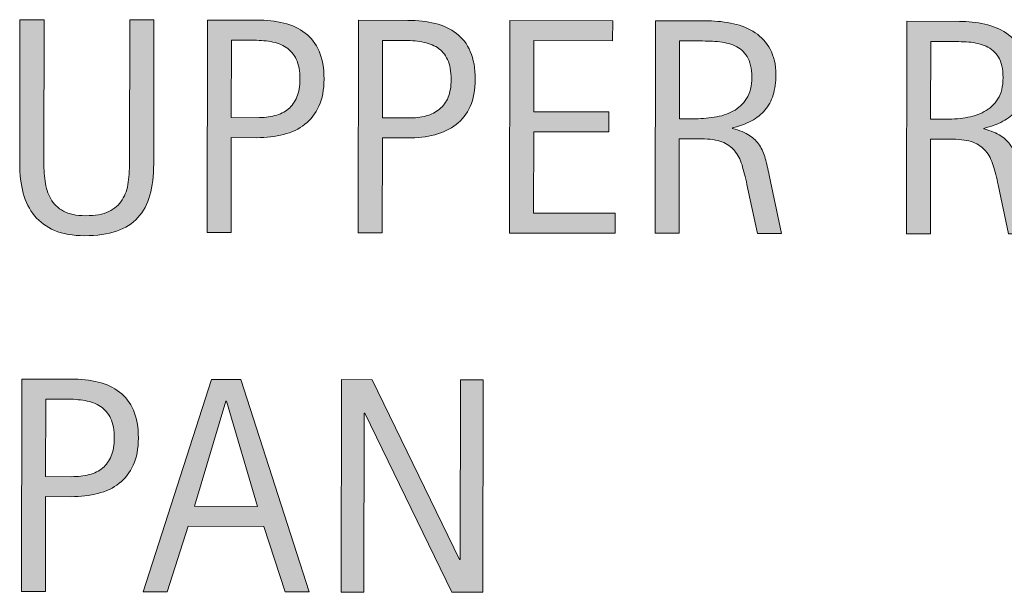
# Model space of a CAD drawing. Units: inches. Extents: x 45 to 663, y 156 to 483.
# Drawn here: x 533 to 595, y 447 to 483 of the extents above; entities that cross this region are included whole.
import ezdxf

# ---------------------------------------------------------------- set-up
doc = ezdxf.new("R2010")
doc.units = ezdxf.units.IN
doc.header["$MEASUREMENT"] = 0
doc.layers.add('CDATEXT', color=7, linetype='Continuous')

# ---------------------------------------------------------------- blocks, each defined once
blk = doc.blocks.new('block 66')
at = {"layer": 'CDATEXT'}
h = blk.add_hatch(color=7, dxfattribs=at)
h.dxf.hatch_style = 2
edge = h.paths.add_edge_path()
edge.add_spline(control_points=[(540.847, 472.303), (540.688, 471.737), (540.435, 471.264), (540.089, 470.885), (539.743, 470.507), (539.294, 470.221), (538.74, 470.03), (538.186, 469.837), (537.514, 469.742), (536.723, 469.743), (535.982, 469.745), (535.353, 469.855), (534.834, 470.075), (534.316, 470.293), (533.895, 470.601), (533.569, 470.997), (533.244, 471.393), (533.006, 471.87), (532.855, 472.427), (532.704, 472.984), (532.63, 473.604), (532.631, 474.288), (532.631, 474.288), (532.647, 483.379), (532.647, 483.379), (532.647, 483.379), (534.166, 483.376), (534.166, 483.376), (534.166, 483.376), (534.15, 474.562), (534.15, 474.562), (534.149, 474.082), (534.177, 473.625), (534.233, 473.195), (534.289, 472.764), (534.408, 472.387), (534.592, 472.064), (534.774, 471.741), (535.04, 471.484), (535.388, 471.293), (535.734, 471.102), (536.2, 471.006), (536.782, 471.005), (537.396, 471.004), (537.886, 471.092), (538.254, 471.268), (538.62, 471.446), (538.902, 471.69), (539.1, 472.003), (539.296, 472.317), (539.423, 472.691), (539.481, 473.128), (539.539, 473.565), (539.568, 474.04), (539.569, 474.552), (539.569, 474.552), (539.585, 483.367), (539.585, 483.367), (539.585, 483.367), (541.104, 483.364), (541.104, 483.364), (541.104, 483.364), (541.087, 474.272), (541.087, 474.272), (541.086, 473.525), (541.006, 472.869), (540.847, 472.303)], knot_values=[0, 0, 0, 0, 1, 1, 1, 2, 2, 2, 3, 3, 3, 4, 4, 4, 5, 5, 5, 6, 6, 6, 7, 7, 7, 8, 8, 8, 9, 9, 9, 10, 10, 10, 11, 11, 11, 12, 12, 12, 13, 13, 13, 14, 14, 14, 15, 15, 15, 16, 16, 16, 17, 17, 17, 18, 18, 18, 19, 19, 19, 20, 20, 20, 21, 21, 21, 22, 22, 22, 22], degree=3, periodic=1)
h = blk.add_hatch(color=7, dxfattribs=at)
h.dxf.hatch_style = 2
edge = h.paths.add_edge_path()
edge.add_spline(control_points=[(551.835, 479.633), (551.834, 478.962), (551.728, 478.392), (551.515, 477.921), (551.301, 477.45), (551.007, 477.068), (550.629, 476.774), (550.252, 476.481), (549.803, 476.266), (549.28, 476.131), (548.759, 475.997), (548.19, 475.929), (547.576, 475.93), (547.576, 475.93), (545.982, 475.933), (545.982, 475.933), (545.982, 475.933), (545.972, 469.945), (545.972, 469.945), (545.972, 469.945), (544.453, 469.948), (544.453, 469.948), (544.453, 469.948), (544.478, 483.358), (544.478, 483.358), (544.478, 483.358), (547.59, 483.352), (547.59, 483.352), (548.21, 483.351), (548.781, 483.287), (549.303, 483.16), (549.824, 483.032), (550.273, 482.824), (550.649, 482.535), (551.025, 482.247), (551.317, 481.865), (551.525, 481.39), (551.733, 480.915), (551.837, 480.33), (551.835, 479.633)], knot_values=[0, 0, 0, 0, 1, 1, 1, 2, 2, 2, 3, 3, 3, 4, 4, 4, 5, 5, 5, 6, 6, 6, 7, 7, 7, 8, 8, 8, 9, 9, 9, 10, 10, 10, 11, 11, 11, 12, 12, 12, 13, 13, 13, 13], degree=3, periodic=1)
edge = h.paths.add_edge_path()
edge.add_spline(control_points=[(550.316, 479.618), (550.317, 480.136), (550.241, 480.557), (550.087, 480.879), (549.933, 481.204), (549.719, 481.453), (549.444, 481.631), (549.17, 481.808), (548.847, 481.929), (548.475, 481.993), (548.102, 482.057), (547.694, 482.089), (547.253, 482.09), (547.253, 482.09), (545.993, 482.092), (545.993, 482.092), (545.993, 482.092), (545.984, 477.196), (545.984, 477.196), (545.984, 477.196), (547.613, 477.193), (547.613, 477.193), (548.023, 477.192), (548.396, 477.236), (548.731, 477.324), (549.065, 477.411), (549.35, 477.553), (549.584, 477.749), (549.818, 477.945), (549.998, 478.196), (550.125, 478.502), (550.252, 478.809), (550.316, 479.181), (550.316, 479.618)], knot_values=[0, 0, 0, 0, 1, 1, 1, 2, 2, 2, 3, 3, 3, 4, 4, 4, 5, 5, 5, 6, 6, 6, 7, 7, 7, 8, 8, 8, 9, 9, 9, 10, 10, 10, 11, 11, 11, 11], degree=3, periodic=1)
h = blk.add_hatch(color=7, dxfattribs=at)
h.dxf.hatch_style = 2
edge = h.paths.add_edge_path()
edge.add_spline(control_points=[(561.378, 479.616), (561.377, 478.945), (561.27, 478.375), (561.057, 477.904), (560.844, 477.432), (560.549, 477.05), (560.172, 476.756), (559.795, 476.463), (559.346, 476.249), (558.823, 476.114), (558.301, 475.979), (557.732, 475.912), (557.119, 475.913), (557.119, 475.913), (555.524, 475.916), (555.524, 475.916), (555.524, 475.916), (555.514, 469.927), (555.514, 469.927), (555.514, 469.927), (553.995, 469.93), (553.995, 469.93), (553.995, 469.93), (554.02, 483.34), (554.02, 483.34), (554.02, 483.34), (557.133, 483.334), (557.133, 483.334), (557.753, 483.333), (558.323, 483.269), (558.845, 483.142), (559.367, 483.014), (559.815, 482.806), (560.191, 482.517), (560.567, 482.229), (560.86, 481.847), (561.067, 481.373), (561.275, 480.897), (561.379, 480.312), (561.378, 479.616)], knot_values=[0, 0, 0, 0, 1, 1, 1, 2, 2, 2, 3, 3, 3, 4, 4, 4, 5, 5, 5, 6, 6, 6, 7, 7, 7, 8, 8, 8, 9, 9, 9, 10, 10, 10, 11, 11, 11, 12, 12, 12, 13, 13, 13, 13], degree=3, periodic=1)
edge = h.paths.add_edge_path()
edge.add_spline(control_points=[(559.859, 479.6), (559.86, 480.119), (559.783, 480.54), (559.63, 480.862), (559.476, 481.186), (559.261, 481.435), (558.987, 481.614), (558.713, 481.791), (558.39, 481.912), (558.017, 481.975), (557.645, 482.04), (557.237, 482.072), (556.795, 482.073), (556.795, 482.073), (555.536, 482.075), (555.536, 482.075), (555.536, 482.075), (555.527, 477.178), (555.527, 477.178), (555.527, 477.178), (557.156, 477.175), (557.156, 477.175), (557.566, 477.174), (557.938, 477.218), (558.273, 477.306), (558.608, 477.393), (558.893, 477.536), (559.127, 477.731), (559.36, 477.927), (559.541, 478.178), (559.668, 478.485), (559.795, 478.792), (559.858, 479.164), (559.859, 479.6)], knot_values=[0, 0, 0, 0, 1, 1, 1, 2, 2, 2, 3, 3, 3, 4, 4, 4, 5, 5, 5, 6, 6, 6, 7, 7, 7, 8, 8, 8, 9, 9, 9, 10, 10, 10, 11, 11, 11, 11], degree=3, periodic=1)
h = blk.add_hatch(color=7, dxfattribs=at)
h.dxf.hatch_style = 2
h.paths.add_polyline_path([(563.537, 469.913), (563.562, 483.323), (570.054, 483.311), (570.051, 482.048), (565.078, 482.057), (565.07, 477.569), (569.815, 477.56), (569.812, 476.297), (565.067, 476.306), (565.059, 471.172), (570.212, 471.164), (570.209, 469.901)])
h = blk.add_hatch(color=7, dxfattribs=at)
h.dxf.hatch_style = 2
edge = h.paths.add_edge_path()
edge.add_spline(control_points=[(579.183, 469.884), (579.183, 469.884), (578.523, 472.979), (578.523, 472.979), (578.43, 473.441), (578.326, 473.851), (578.213, 474.209), (578.1, 474.567), (577.942, 474.867), (577.739, 475.112), (577.537, 475.355), (577.272, 475.541), (576.943, 475.667), (576.614, 475.795), (576.185, 475.859), (575.653, 475.86), (575.653, 475.86), (574.258, 475.863), (574.258, 475.863), (574.258, 475.863), (574.247, 469.893), (574.247, 469.893), (574.247, 469.893), (572.729, 469.896), (572.729, 469.896), (572.729, 469.896), (572.753, 483.306), (572.753, 483.306), (572.753, 483.306), (576.075, 483.3), (576.075, 483.3), (576.625, 483.299), (577.158, 483.242), (577.674, 483.126), (578.189, 483.011), (578.645, 482.823), (579.039, 482.559), (579.434, 482.295), (579.751, 481.947), (579.991, 481.513), (580.23, 481.08), (580.351, 480.546), (580.349, 479.914), (580.349, 479.426), (580.29, 478.998), (580.176, 478.627), (580.062, 478.257), (579.89, 477.938), (579.661, 477.67), (579.434, 477.401), (579.149, 477.176), (578.811, 476.994), (578.472, 476.81), (578.074, 476.663), (577.619, 476.549), (577.619, 476.549), (577.619, 476.511), (577.619, 476.511), (578.062, 476.397), (578.416, 476.251), (578.681, 476.078), (578.946, 475.903), (579.158, 475.696), (579.316, 475.456), (579.474, 475.213), (579.595, 474.937), (579.68, 474.624), (579.765, 474.311), (579.848, 473.955), (579.93, 473.555), (579.93, 473.555), (580.701, 469.881), (580.701, 469.881), (580.701, 469.881), (579.183, 469.884), (579.183, 469.884)], knot_values=[0, 0, 0, 0, 1, 1, 1, 2, 2, 2, 3, 3, 3, 4, 4, 4, 5, 5, 5, 6, 6, 6, 7, 7, 7, 8, 8, 8, 9, 9, 9, 10, 10, 10, 11, 11, 11, 12, 12, 12, 13, 13, 13, 14, 14, 14, 15, 15, 15, 16, 16, 16, 17, 17, 17, 18, 18, 18, 19, 19, 19, 20, 20, 20, 21, 21, 21, 22, 22, 22, 23, 23, 23, 24, 24, 24, 25, 25, 25, 25], degree=3, periodic=1)
edge = h.paths.add_edge_path()
edge.add_spline(control_points=[(578.83, 479.754), (578.831, 480.311), (578.734, 480.744), (578.538, 481.051), (578.343, 481.358), (578.084, 481.584), (577.761, 481.73), (577.439, 481.876), (577.072, 481.965), (576.661, 481.995), (576.249, 482.023), (575.829, 482.038), (575.398, 482.039), (575.398, 482.039), (574.27, 482.041), (574.27, 482.041), (574.27, 482.041), (574.261, 477.125), (574.261, 477.125), (574.261, 477.125), (575.096, 477.123), (575.096, 477.123), (575.551, 477.123), (576.002, 477.155), (576.448, 477.22), (576.895, 477.286), (577.293, 477.414), (577.645, 477.603), (577.996, 477.792), (578.281, 478.059), (578.5, 478.403), (578.719, 478.748), (578.829, 479.198), (578.83, 479.754)], knot_values=[0, 0, 0, 0, 1, 1, 1, 2, 2, 2, 3, 3, 3, 4, 4, 4, 5, 5, 5, 6, 6, 6, 7, 7, 7, 8, 8, 8, 9, 9, 9, 10, 10, 10, 11, 11, 11, 11], degree=3, periodic=1)
h = blk.add_hatch(color=7, dxfattribs=at)
h.dxf.hatch_style = 2
edge = h.paths.add_edge_path()
edge.add_spline(control_points=[(595.041, 469.855), (595.041, 469.855), (594.382, 472.95), (594.382, 472.95), (594.288, 473.412), (594.185, 473.823), (594.071, 474.18), (593.958, 474.538), (593.801, 474.837), (593.598, 475.083), (593.396, 475.326), (593.131, 475.512), (592.802, 475.638), (592.473, 475.766), (592.043, 475.831), (591.512, 475.832), (591.512, 475.832), (590.116, 475.833), (590.116, 475.833), (590.116, 475.833), (590.105, 469.864), (590.105, 469.864), (590.105, 469.864), (588.587, 469.867), (588.587, 469.867), (588.587, 469.867), (588.611, 483.277), (588.611, 483.277), (588.611, 483.277), (591.934, 483.271), (591.934, 483.271), (592.483, 483.27), (593.017, 483.212), (593.532, 483.097), (594.048, 482.982), (594.503, 482.793), (594.897, 482.53), (595.292, 482.267), (595.609, 481.917), (595.85, 481.485), (596.089, 481.05), (596.209, 480.517), (596.207, 479.884), (596.207, 479.397), (596.148, 478.968), (596.034, 478.598), (595.92, 478.228), (595.748, 477.91), (595.52, 477.641), (595.292, 477.373), (595.008, 477.147), (594.669, 476.964), (594.33, 476.781), (593.933, 476.633), (593.478, 476.52), (593.478, 476.52), (593.478, 476.482), (593.478, 476.482), (593.92, 476.368), (594.274, 476.223), (594.539, 476.048), (594.805, 475.875), (595.017, 475.667), (595.175, 475.426), (595.332, 475.185), (595.453, 474.908), (595.538, 474.594), (595.623, 474.282), (595.706, 473.925), (595.788, 473.527), (595.788, 473.527), (596.56, 469.852), (596.56, 469.852), (596.56, 469.852), (595.041, 469.855), (595.041, 469.855)], knot_values=[0, 0, 0, 0, 1, 1, 1, 2, 2, 2, 3, 3, 3, 4, 4, 4, 5, 5, 5, 6, 6, 6, 7, 7, 7, 8, 8, 8, 9, 9, 9, 10, 10, 10, 11, 11, 11, 12, 12, 12, 13, 13, 13, 14, 14, 14, 15, 15, 15, 16, 16, 16, 17, 17, 17, 18, 18, 18, 19, 19, 19, 20, 20, 20, 21, 21, 21, 22, 22, 22, 23, 23, 23, 24, 24, 24, 25, 25, 25, 25], degree=3, periodic=1)
edge = h.paths.add_edge_path()
edge.add_spline(control_points=[(594.688, 479.726), (594.689, 480.283), (594.593, 480.714), (594.396, 481.022), (594.201, 481.33), (593.942, 481.555), (593.619, 481.702), (593.298, 481.847), (592.931, 481.936), (592.52, 481.965), (592.107, 481.995), (591.688, 482.008), (591.257, 482.009), (591.257, 482.009), (590.128, 482.011), (590.128, 482.011), (590.128, 482.011), (590.119, 477.095), (590.119, 477.095), (590.119, 477.095), (590.954, 477.094), (590.954, 477.094), (591.409, 477.093), (591.86, 477.125), (592.307, 477.191), (592.753, 477.256), (593.151, 477.385), (593.503, 477.574), (593.854, 477.762), (594.14, 478.03), (594.358, 478.374), (594.577, 478.718), (594.688, 479.169), (594.688, 479.726)], knot_values=[0, 0, 0, 0, 1, 1, 1, 2, 2, 2, 3, 3, 3, 4, 4, 4, 5, 5, 5, 6, 6, 6, 7, 7, 7, 8, 8, 8, 9, 9, 9, 10, 10, 10, 11, 11, 11, 11], degree=3, periodic=1)
at = {"layer": 'CDATEXT', "lineweight": 0}
blk.add_lwpolyline([(563.537, 469.913), (563.562, 483.323), (570.054, 483.311), (570.051, 482.048), (565.078, 482.057), (565.07, 477.569), (569.815, 477.56), (569.812, 476.297), (565.067, 476.306), (565.059, 471.172), (570.212, 471.164), (570.209, 469.901), (563.537, 469.913)], dxfattribs=at)
for points, knots in [([(540.847, 472.303), (540.688, 471.737), (540.435, 471.264), (540.089, 470.885), (539.743, 470.507), (539.294, 470.221), (538.74, 470.03), (538.186, 469.837), (537.514, 469.742), (536.723, 469.743), (535.982, 469.745), (535.353, 469.855), (534.834, 470.075), (534.316, 470.293), (533.895, 470.601), (533.569, 470.997), (533.244, 471.393), (533.006, 471.87), (532.855, 472.427), (532.704, 472.984), (532.63, 473.604), (532.631, 474.288), (532.631, 474.288), (532.647, 483.379), (532.647, 483.379), (532.647, 483.379), (534.166, 483.376), (534.166, 483.376), (534.166, 483.376), (534.15, 474.562), (534.15, 474.562), (534.149, 474.082), (534.177, 473.625), (534.233, 473.195), (534.289, 472.764), (534.408, 472.387), (534.592, 472.064), (534.774, 471.741), (535.04, 471.484), (535.388, 471.293), (535.734, 471.102), (536.2, 471.006), (536.782, 471.005), (537.396, 471.004), (537.886, 471.092), (538.254, 471.268), (538.62, 471.446), (538.902, 471.69), (539.1, 472.003), (539.296, 472.317), (539.423, 472.691), (539.481, 473.128), (539.539, 473.565), (539.568, 474.04), (539.569, 474.552), (539.569, 474.552), (539.585, 483.367), (539.585, 483.367), (539.585, 483.367), (541.104, 483.364), (541.104, 483.364), (541.104, 483.364), (541.087, 474.272), (541.087, 474.272), (541.086, 473.525), (541.006, 472.869), (540.847, 472.303)], [0, 0, 0, 0, 1, 1, 1, 2, 2, 2, 3, 3, 3, 4, 4, 4, 5, 5, 5, 6, 6, 6, 7, 7, 7, 8, 8, 8, 9, 9, 9, 10, 10, 10, 11, 11, 11, 12, 12, 12, 13, 13, 13, 14, 14, 14, 15, 15, 15, 16, 16, 16, 17, 17, 17, 18, 18, 18, 19, 19, 19, 20, 20, 20, 21, 21, 21, 22, 22, 22, 22]), ([(551.835, 479.633), (551.834, 478.962), (551.728, 478.392), (551.515, 477.921), (551.301, 477.45), (551.007, 477.068), (550.629, 476.774), (550.252, 476.481), (549.803, 476.266), (549.28, 476.131), (548.759, 475.997), (548.19, 475.929), (547.576, 475.93), (547.576, 475.93), (545.982, 475.933), (545.982, 475.933), (545.982, 475.933), (545.972, 469.945), (545.972, 469.945), (545.972, 469.945), (544.453, 469.948), (544.453, 469.948), (544.453, 469.948), (544.478, 483.358), (544.478, 483.358), (544.478, 483.358), (547.59, 483.352), (547.59, 483.352), (548.21, 483.351), (548.781, 483.287), (549.303, 483.16), (549.824, 483.032), (550.273, 482.824), (550.649, 482.535), (551.025, 482.247), (551.317, 481.865), (551.525, 481.39), (551.733, 480.915), (551.837, 480.33), (551.835, 479.633)], [0, 0, 0, 0, 1, 1, 1, 2, 2, 2, 3, 3, 3, 4, 4, 4, 5, 5, 5, 6, 6, 6, 7, 7, 7, 8, 8, 8, 9, 9, 9, 10, 10, 10, 11, 11, 11, 12, 12, 12, 13, 13, 13, 13]), ([(561.378, 479.616), (561.377, 478.945), (561.27, 478.375), (561.057, 477.904), (560.844, 477.432), (560.549, 477.05), (560.172, 476.756), (559.795, 476.463), (559.346, 476.249), (558.823, 476.114), (558.301, 475.979), (557.732, 475.912), (557.119, 475.913), (557.119, 475.913), (555.524, 475.916), (555.524, 475.916), (555.524, 475.916), (555.514, 469.927), (555.514, 469.927), (555.514, 469.927), (553.995, 469.93), (553.995, 469.93), (553.995, 469.93), (554.02, 483.34), (554.02, 483.34), (554.02, 483.34), (557.133, 483.334), (557.133, 483.334), (557.753, 483.333), (558.323, 483.269), (558.845, 483.142), (559.367, 483.014), (559.815, 482.806), (560.191, 482.517), (560.567, 482.229), (560.86, 481.847), (561.067, 481.373), (561.275, 480.897), (561.379, 480.312), (561.378, 479.616)], [0, 0, 0, 0, 1, 1, 1, 2, 2, 2, 3, 3, 3, 4, 4, 4, 5, 5, 5, 6, 6, 6, 7, 7, 7, 8, 8, 8, 9, 9, 9, 10, 10, 10, 11, 11, 11, 12, 12, 12, 13, 13, 13, 13]), ([(579.183, 469.884), (579.183, 469.884), (578.523, 472.979), (578.523, 472.979), (578.43, 473.441), (578.326, 473.851), (578.213, 474.209), (578.1, 474.567), (577.942, 474.867), (577.739, 475.112), (577.537, 475.355), (577.272, 475.541), (576.943, 475.667), (576.614, 475.795), (576.185, 475.859), (575.653, 475.86), (575.653, 475.86), (574.258, 475.863), (574.258, 475.863), (574.258, 475.863), (574.247, 469.893), (574.247, 469.893), (574.247, 469.893), (572.729, 469.896), (572.729, 469.896), (572.729, 469.896), (572.753, 483.306), (572.753, 483.306), (572.753, 483.306), (576.075, 483.3), (576.075, 483.3), (576.625, 483.299), (577.158, 483.242), (577.674, 483.126), (578.189, 483.011), (578.645, 482.823), (579.039, 482.559), (579.434, 482.295), (579.751, 481.947), (579.991, 481.513), (580.23, 481.08), (580.351, 480.546), (580.349, 479.914), (580.349, 479.426), (580.29, 478.998), (580.176, 478.627), (580.062, 478.257), (579.89, 477.938), (579.661, 477.67), (579.434, 477.401), (579.149, 477.176), (578.811, 476.994), (578.472, 476.81), (578.074, 476.663), (577.619, 476.549), (577.619, 476.549), (577.619, 476.511), (577.619, 476.511), (578.062, 476.397), (578.416, 476.251), (578.681, 476.078), (578.946, 475.903), (579.158, 475.696), (579.316, 475.456), (579.474, 475.213), (579.595, 474.937), (579.68, 474.624), (579.765, 474.311), (579.848, 473.955), (579.93, 473.555), (579.93, 473.555), (580.701, 469.881), (580.701, 469.881), (580.701, 469.881), (579.183, 469.884), (579.183, 469.884)], [0, 0, 0, 0, 1, 1, 1, 2, 2, 2, 3, 3, 3, 4, 4, 4, 5, 5, 5, 6, 6, 6, 7, 7, 7, 8, 8, 8, 9, 9, 9, 10, 10, 10, 11, 11, 11, 12, 12, 12, 13, 13, 13, 14, 14, 14, 15, 15, 15, 16, 16, 16, 17, 17, 17, 18, 18, 18, 19, 19, 19, 20, 20, 20, 21, 21, 21, 22, 22, 22, 23, 23, 23, 24, 24, 24, 25, 25, 25, 25]), ([(595.041, 469.855), (595.041, 469.855), (594.382, 472.95), (594.382, 472.95), (594.288, 473.412), (594.185, 473.823), (594.071, 474.18), (593.958, 474.538), (593.801, 474.837), (593.598, 475.083), (593.396, 475.326), (593.131, 475.512), (592.802, 475.638), (592.473, 475.766), (592.043, 475.831), (591.512, 475.832), (591.512, 475.832), (590.116, 475.833), (590.116, 475.833), (590.116, 475.833), (590.105, 469.864), (590.105, 469.864), (590.105, 469.864), (588.587, 469.867), (588.587, 469.867), (588.587, 469.867), (588.611, 483.277), (588.611, 483.277), (588.611, 483.277), (591.934, 483.271), (591.934, 483.271), (592.483, 483.27), (593.017, 483.212), (593.532, 483.097), (594.048, 482.982), (594.503, 482.793), (594.897, 482.53), (595.292, 482.267), (595.609, 481.917), (595.85, 481.485), (596.089, 481.05), (596.209, 480.517), (596.207, 479.884), (596.207, 479.397), (596.148, 478.968), (596.034, 478.598), (595.92, 478.228), (595.748, 477.91), (595.52, 477.641), (595.292, 477.373), (595.008, 477.147), (594.669, 476.964), (594.33, 476.781), (593.933, 476.633), (593.478, 476.52), (593.478, 476.52), (593.478, 476.482), (593.478, 476.482), (593.92, 476.368), (594.274, 476.223), (594.539, 476.048), (594.805, 475.875), (595.017, 475.667), (595.175, 475.426), (595.332, 475.185), (595.453, 474.908), (595.538, 474.594), (595.623, 474.282), (595.706, 473.925), (595.788, 473.527), (595.788, 473.527), (596.56, 469.852), (596.56, 469.852), (596.56, 469.852), (595.041, 469.855), (595.041, 469.855)], [0, 0, 0, 0, 1, 1, 1, 2, 2, 2, 3, 3, 3, 4, 4, 4, 5, 5, 5, 6, 6, 6, 7, 7, 7, 8, 8, 8, 9, 9, 9, 10, 10, 10, 11, 11, 11, 12, 12, 12, 13, 13, 13, 14, 14, 14, 15, 15, 15, 16, 16, 16, 17, 17, 17, 18, 18, 18, 19, 19, 19, 20, 20, 20, 21, 21, 21, 22, 22, 22, 23, 23, 23, 24, 24, 24, 25, 25, 25, 25]), ([(550.316, 479.618), (550.317, 480.136), (550.241, 480.557), (550.087, 480.879), (549.933, 481.204), (549.719, 481.453), (549.444, 481.631), (549.17, 481.808), (548.847, 481.929), (548.475, 481.993), (548.102, 482.057), (547.694, 482.089), (547.253, 482.09), (547.253, 482.09), (545.993, 482.092), (545.993, 482.092), (545.993, 482.092), (545.984, 477.196), (545.984, 477.196), (545.984, 477.196), (547.613, 477.193), (547.613, 477.193), (548.023, 477.192), (548.396, 477.236), (548.731, 477.324), (549.065, 477.411), (549.35, 477.553), (549.584, 477.749), (549.818, 477.945), (549.998, 478.196), (550.125, 478.502), (550.252, 478.809), (550.316, 479.181), (550.316, 479.618)], [0, 0, 0, 0, 1, 1, 1, 2, 2, 2, 3, 3, 3, 4, 4, 4, 5, 5, 5, 6, 6, 6, 7, 7, 7, 8, 8, 8, 9, 9, 9, 10, 10, 10, 11, 11, 11, 11]), ([(559.859, 479.6), (559.86, 480.119), (559.783, 480.54), (559.63, 480.862), (559.476, 481.186), (559.261, 481.435), (558.987, 481.614), (558.713, 481.791), (558.39, 481.912), (558.017, 481.975), (557.645, 482.04), (557.237, 482.072), (556.795, 482.073), (556.795, 482.073), (555.536, 482.075), (555.536, 482.075), (555.536, 482.075), (555.527, 477.178), (555.527, 477.178), (555.527, 477.178), (557.156, 477.175), (557.156, 477.175), (557.566, 477.174), (557.938, 477.218), (558.273, 477.306), (558.608, 477.393), (558.893, 477.536), (559.127, 477.731), (559.36, 477.927), (559.541, 478.178), (559.668, 478.485), (559.795, 478.792), (559.858, 479.164), (559.859, 479.6)], [0, 0, 0, 0, 1, 1, 1, 2, 2, 2, 3, 3, 3, 4, 4, 4, 5, 5, 5, 6, 6, 6, 7, 7, 7, 8, 8, 8, 9, 9, 9, 10, 10, 10, 11, 11, 11, 11]), ([(578.83, 479.754), (578.831, 480.311), (578.734, 480.744), (578.538, 481.051), (578.343, 481.358), (578.084, 481.584), (577.761, 481.73), (577.439, 481.876), (577.072, 481.965), (576.661, 481.995), (576.249, 482.023), (575.829, 482.038), (575.398, 482.039), (575.398, 482.039), (574.27, 482.041), (574.27, 482.041), (574.27, 482.041), (574.261, 477.125), (574.261, 477.125), (574.261, 477.125), (575.096, 477.123), (575.096, 477.123), (575.551, 477.123), (576.002, 477.155), (576.448, 477.22), (576.895, 477.286), (577.293, 477.414), (577.645, 477.603), (577.996, 477.792), (578.281, 478.059), (578.5, 478.403), (578.719, 478.748), (578.829, 479.198), (578.83, 479.754)], [0, 0, 0, 0, 1, 1, 1, 2, 2, 2, 3, 3, 3, 4, 4, 4, 5, 5, 5, 6, 6, 6, 7, 7, 7, 8, 8, 8, 9, 9, 9, 10, 10, 10, 11, 11, 11, 11]), ([(594.688, 479.726), (594.689, 480.283), (594.593, 480.714), (594.396, 481.022), (594.201, 481.33), (593.942, 481.555), (593.619, 481.702), (593.298, 481.847), (592.931, 481.936), (592.52, 481.965), (592.107, 481.995), (591.688, 482.008), (591.257, 482.009), (591.257, 482.009), (590.128, 482.011), (590.128, 482.011), (590.128, 482.011), (590.119, 477.095), (590.119, 477.095), (590.119, 477.095), (590.954, 477.094), (590.954, 477.094), (591.409, 477.093), (591.86, 477.125), (592.307, 477.191), (592.753, 477.256), (593.151, 477.385), (593.503, 477.574), (593.854, 477.762), (594.14, 478.03), (594.358, 478.374), (594.577, 478.718), (594.688, 479.169), (594.688, 479.726)], [0, 0, 0, 0, 1, 1, 1, 2, 2, 2, 3, 3, 3, 4, 4, 4, 5, 5, 5, 6, 6, 6, 7, 7, 7, 8, 8, 8, 9, 9, 9, 10, 10, 10, 11, 11, 11, 11])]:
    blk.add_open_spline(points, degree=3, knots=knots, dxfattribs=at)
blk = doc.blocks.new('block 65')
at = {"layer": 'CDATEXT'}
blk.add_blockref('block 66', (0, 0), dxfattribs=at)
blk = doc.blocks.new('block 68')
at = {"layer": 'CDATEXT'}
h = blk.add_hatch(color=7, dxfattribs=at)
h.dxf.hatch_style = 2
edge = h.paths.add_edge_path()
edge.add_spline(control_points=[(540.119, 456.972), (540.118, 456.301), (540.012, 455.73), (539.799, 455.26), (539.585, 454.788), (539.291, 454.406), (538.913, 454.112), (538.536, 453.819), (538.087, 453.604), (537.564, 453.47), (537.043, 453.335), (536.475, 453.268), (535.86, 453.269), (535.86, 453.269), (534.267, 453.271), (534.267, 453.271), (534.267, 453.271), (534.256, 447.283), (534.256, 447.283), (534.256, 447.283), (532.737, 447.286), (532.737, 447.286), (532.737, 447.286), (532.762, 460.696), (532.762, 460.696), (532.762, 460.696), (535.874, 460.69), (535.874, 460.69), (536.494, 460.689), (537.065, 460.625), (537.587, 460.498), (538.108, 460.37), (538.558, 460.162), (538.934, 459.873), (539.31, 459.585), (539.602, 459.203), (539.81, 458.729), (540.018, 458.253), (540.121, 457.668), (540.119, 456.972)], knot_values=[0, 0, 0, 0, 1, 1, 1, 2, 2, 2, 3, 3, 3, 4, 4, 4, 5, 5, 5, 6, 6, 6, 7, 7, 7, 8, 8, 8, 9, 9, 9, 10, 10, 10, 11, 11, 11, 12, 12, 12, 13, 13, 13, 13], degree=3, periodic=1)
edge = h.paths.add_edge_path()
edge.add_spline(control_points=[(538.601, 456.956), (538.602, 457.475), (538.525, 457.896), (538.371, 458.218), (538.217, 458.542), (538.003, 458.791), (537.729, 458.97), (537.454, 459.146), (537.131, 459.268), (536.759, 459.331), (536.386, 459.396), (535.979, 459.428), (535.537, 459.429), (535.537, 459.429), (534.277, 459.431), (534.277, 459.431), (534.277, 459.431), (534.269, 454.534), (534.269, 454.534), (534.269, 454.534), (535.897, 454.531), (535.897, 454.531), (536.308, 454.53), (536.681, 454.573), (537.016, 454.662), (537.35, 454.749), (537.634, 454.892), (537.868, 455.087), (538.103, 455.283), (538.282, 455.533), (538.409, 455.841), (538.536, 456.147), (538.601, 456.52), (538.601, 456.956)], knot_values=[0, 0, 0, 0, 1, 1, 1, 2, 2, 2, 3, 3, 3, 4, 4, 4, 5, 5, 5, 6, 6, 6, 7, 7, 7, 8, 8, 8, 9, 9, 9, 10, 10, 10, 11, 11, 11, 11], degree=3, periodic=1)
h = blk.add_hatch(color=7, dxfattribs=at)
h.dxf.hatch_style = 2
h.paths.add_polyline_path([(549.379, 447.256), (548.038, 451.396), (543.255, 451.404), (541.947, 447.27), (540.429, 447.271), (544.733, 460.674), (546.584, 460.671), (550.888, 447.253)])
h.paths.add_polyline_path([(545.68, 459.297), (545.643, 459.297), (543.665, 452.666), (547.633, 452.659)])
h = blk.add_hatch(color=7, dxfattribs=at)
h.dxf.hatch_style = 2
h.paths.add_polyline_path([(559.908, 447.236), (554.414, 458.54), (554.376, 458.54), (554.355, 447.246), (552.913, 447.249), (552.938, 460.659), (554.883, 460.655), (560.387, 449.313), (560.424, 449.313), (560.444, 460.646), (561.877, 460.643), (561.853, 447.232)])
at = {"layer": 'CDATEXT', "lineweight": 0}
for points in [[(549.379, 447.256), (548.038, 451.396), (543.255, 451.404), (541.947, 447.27), (540.429, 447.271), (544.733, 460.674), (546.584, 460.671), (550.888, 447.253), (549.379, 447.256)], [(559.908, 447.236), (554.414, 458.54), (554.376, 458.54), (554.355, 447.246), (552.913, 447.249), (552.938, 460.659), (554.883, 460.655), (560.387, 449.313), (560.424, 449.313), (560.444, 460.646), (561.877, 460.643), (561.853, 447.232), (559.908, 447.236)], [(545.68, 459.297), (545.643, 459.297), (543.665, 452.666), (547.633, 452.659), (545.68, 459.297)]]:
    blk.add_lwpolyline(points, dxfattribs=at)
for points, knots in [([(540.119, 456.972), (540.118, 456.301), (540.012, 455.73), (539.799, 455.26), (539.585, 454.788), (539.291, 454.406), (538.913, 454.112), (538.536, 453.819), (538.087, 453.604), (537.564, 453.47), (537.043, 453.335), (536.475, 453.268), (535.86, 453.269), (535.86, 453.269), (534.267, 453.271), (534.267, 453.271), (534.267, 453.271), (534.256, 447.283), (534.256, 447.283), (534.256, 447.283), (532.737, 447.286), (532.737, 447.286), (532.737, 447.286), (532.762, 460.696), (532.762, 460.696), (532.762, 460.696), (535.874, 460.69), (535.874, 460.69), (536.494, 460.689), (537.065, 460.625), (537.587, 460.498), (538.108, 460.37), (538.558, 460.162), (538.934, 459.873), (539.31, 459.585), (539.602, 459.203), (539.81, 458.729), (540.018, 458.253), (540.121, 457.668), (540.119, 456.972)], [0, 0, 0, 0, 1, 1, 1, 2, 2, 2, 3, 3, 3, 4, 4, 4, 5, 5, 5, 6, 6, 6, 7, 7, 7, 8, 8, 8, 9, 9, 9, 10, 10, 10, 11, 11, 11, 12, 12, 12, 13, 13, 13, 13]), ([(538.601, 456.956), (538.602, 457.475), (538.525, 457.896), (538.371, 458.218), (538.217, 458.542), (538.003, 458.791), (537.729, 458.97), (537.454, 459.146), (537.131, 459.268), (536.759, 459.331), (536.386, 459.396), (535.979, 459.428), (535.537, 459.429), (535.537, 459.429), (534.277, 459.431), (534.277, 459.431), (534.277, 459.431), (534.269, 454.534), (534.269, 454.534), (534.269, 454.534), (535.897, 454.531), (535.897, 454.531), (536.308, 454.53), (536.681, 454.573), (537.016, 454.662), (537.35, 454.749), (537.634, 454.892), (537.868, 455.087), (538.103, 455.283), (538.282, 455.533), (538.409, 455.841), (538.536, 456.147), (538.601, 456.52), (538.601, 456.956)], [0, 0, 0, 0, 1, 1, 1, 2, 2, 2, 3, 3, 3, 4, 4, 4, 5, 5, 5, 6, 6, 6, 7, 7, 7, 8, 8, 8, 9, 9, 9, 10, 10, 10, 11, 11, 11, 11])]:
    blk.add_open_spline(points, degree=3, knots=knots, dxfattribs=at)
blk = doc.blocks.new('block 67')
at = {"layer": 'CDATEXT'}
blk.add_blockref('block 68', (0, 0), dxfattribs=at)

msp = doc.modelspace()

# ---------------------------------------------------------------- block references
at = {"layer": 'CDATEXT'}
for name in ['block 65', 'block 67']:
    msp.add_blockref(name, (0, 0), dxfattribs=at)

doc.saveas('drawing.dxf')
